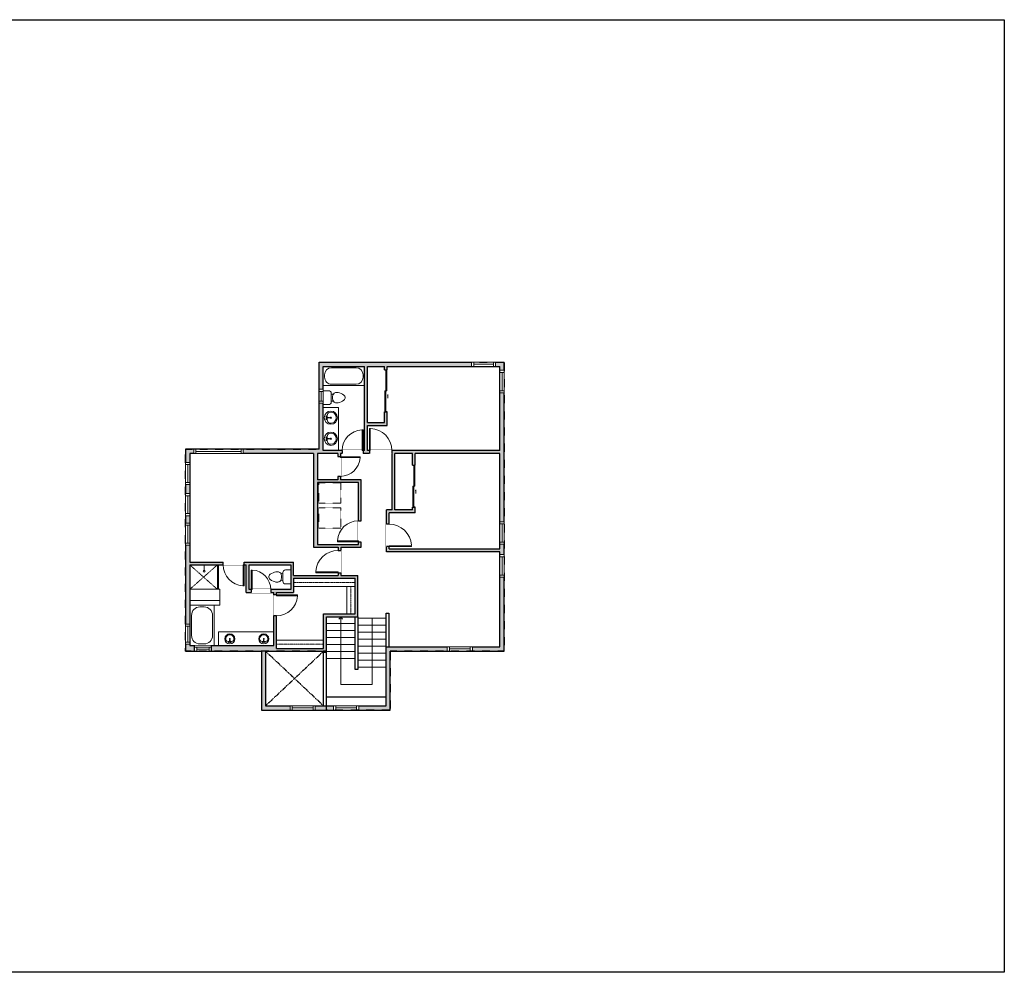
# Model space of a CAD drawing. Units: inches. Extents: x -1876 to 4124, y -2967 to -1480.
# Drawn here: x 2714 to 4124, y -2967 to -1603 of the extents above; entities that cross this region are included whole.
import ezdxf

# ---------------------------------------------------------------- set-up
doc = ezdxf.new("R2010")
doc.units = ezdxf.units.IN
doc.linetypes.add('Dash', pattern=[0.23622, 0.11811, -0.11811])
doc.layers.get('0').update_dxf_attribs({"color": 255})
doc.layers.get('Defpoints').update_dxf_attribs({"color": 6, "linetype": 'Dash'})
for name, color, linetype, lineweight in [('A-DOOR&WINDOWS', 4, 'Continuous', 9), ('A-OBJECT', 2, 'Continuous', 9), ('A-STAIRS', 1, 'Continuous', 15)]:
    doc.layers.add(name, color=color, linetype=linetype, lineweight=lineweight)
doc.layers.add('A-WALL', color=252, linetype='Continuous')

# ---------------------------------------------------------------- blocks, each defined once
blk = doc.blocks.new('blocks$0$Toilet-Domestic-2D - Toilet-Domestic-2D-1228486-SUBSTRUCTURE Copy 1')
at = {"layer": 'A-OBJECT', "color": 0, "linetype": 'ByBlock', "lineweight": -2}
for p, q in [((-95, 749), (-130, 698)), ((-70, 774), (-95, 749)), ((-48, 787), (-70, 774)), ((-13, 799), (-48, 787)), ((13, 799), (-13, 799)), ((48, 787), (13, 799)), ((70, 774), (48, 787)), ((95, 749), (70, 774)), ((130, 698), (95, 749)), ((-186, 545), (-190, 495)), ((-190, 495), (-188, 469)), ((-188, 469), (-184, 444)), ((-172, 596), (-186, 545)), ((-184, 444), (-177, 418)), ((-177, 418), (-163, 393)), ((-154, 647), (-172, 596)), ((-163, 393), (-132, 368)), ((-130, 698), (-154, 647)), ((-132, 368), (-97, 355)), ((-123, 291), (-132, 368)), ((97, 355), (132, 368)), ((123, 291), (132, 368)), ((154, 647), (130, 698)), ((132, 368), (163, 393)), ((172, 596), (154, 647)), ((163, 393), (177, 418)), ((186, 545), (172, 596)), ((177, 418), (184, 444)), ((184, 444), (188, 469)), ((190, 495), (186, 545)), ((188, 469), (190, 495)), ((-253, 0), (-253, 196)), ((-159, 291), (159, 291)), ((-97, 355), (-25, 342)), ((-25, 342), (25, 342)), ((25, 342), (97, 355)), ((253, 196), (253, 0))]:
    blk.add_line(p, q, dxfattribs=at)
blk.add_lwpolyline([(253, 0), (-253, 0)], dxfattribs=at)
for centre, start, end in [((-159, 196), 90, 180), ((159, 196), 0, 90)]:
    blk.add_arc(centre, 94.6, start, end, dxfattribs=at)
blk = doc.blocks.new('*U205')
blk.add_wipeout([(0, 30), (0, -195), (1156, -195), (1156, 30)]).dxf.layer = 'A-DOOR&WINDOWS'
at = {"color": 0, "linetype": 'ByBlock', "lineweight": -2, "transparency": 33554687}
blk.add_lwpolyline([(51, 1154), (0, 1154), (0, 0), (51, 0)], close=True, dxfattribs=at)
blk.add_arc((0, 0), 1156, 0, 86.82115, dxfattribs=at)
at = {"layer": 'A-WALL', "transparency": 33554687}
for points in [[(0, 0), (0, -165)], [(1156, 0), (1156, -165)]]:
    blk.add_lwpolyline(points, dxfattribs=at)
blk = doc.blocks.new('*U286')
at = {"color": 0, "linetype": 'ByBlock', "lineweight": -2}
for p, q in [((43.6, 0), (0, 0)), ((0, 0), (0, -72)), ((43.6, 0), (43.6, -72)), ((18, -3), (25.6, -3)), ((3, -18), (3, -54)), ((40.6, -18), (40.6, -54)), ((18, -69), (25.6, -69)), ((0, -72), (43.6, -72))]:
    blk.add_line(p, q, dxfattribs=at)
for centre, start, end in [((18, -18), 90, 180), ((25.6, -18), 0, 90), ((18, -54), 180, 270), ((25.6, -54), 270, 0)]:
    blk.add_arc(centre, 15, start, end, dxfattribs=at)
blk = doc.blocks.new('*U76')
at = {"layer": 'A-OBJECT', "linetype": 'ByBlock', "lineweight": -2}
for p, q in [((-10, 162), (-10, 51)), ((10, 162), (10, 51))]:
    blk.add_line(p, q, dxfattribs=at)
for centre, radius, start, end in [((0, 0), 241, 90, 270), ((0, 0), 201, 165.3071, 14.6929), ((-95, 19), 105, 120.7927, 162.1904), ((0, -318), 452, 91.2067, 109.2086), ((-51, 162), 12.7, 360, 180), ((-51, 162), 12.7, 180, 360), ((0, 0), 20.6, 360, 180), ((0, 162), 9.52, 360, 180), ((0, 51), 9.52, 180, 360), ((0, 0), 241, 270, 90), ((0, -318), 452, 70.7914, 88.7933), ((51, 162), 12.7, 0, 180), ((51, 162), 12.7, 180, 360), ((95, 19), 105, 17.8096, 59.2073), ((0, 0), 20.6, 180, 360)]:
    blk.add_arc(centre, radius, start, end, dxfattribs=at)
blk = doc.blocks.new('*U200')
blk.add_wipeout([(0, 30), (0, -195), (1238, -195), (1238, 30)]).dxf.layer = 'A-DOOR&WINDOWS'
at = {"color": 0, "linetype": 'ByBlock', "lineweight": -2, "transparency": 33554687}
blk.add_lwpolyline([(51, 1237), (0, 1237), (0, 0), (51, 0)], close=True, dxfattribs=at)
blk.add_arc((0, 0), 1238, 0, 86.82115, dxfattribs=at)
at = {"layer": 'A-WALL', "transparency": 33554687}
for points in [[(0, 0), (0, -165)], [(1238, 0), (1238, -165)]]:
    blk.add_lwpolyline(points, dxfattribs=at)
blk = doc.blocks.new('*U204')
blk.add_wipeout([(0, 30), (0, -195), (1321, -195), (1321, 30)]).dxf.layer = 'A-DOOR&WINDOWS'
at = {"color": 0, "linetype": 'ByBlock', "lineweight": -2, "transparency": 33554687}
blk.add_lwpolyline([(51, 1319), (0, 1319), (0, 0), (51, 0)], close=True, dxfattribs=at)
blk.add_arc((0, 0), 1321, 0, 86.82115, dxfattribs=at)
at = {"layer": 'A-WALL', "transparency": 33554687}
for points in [[(0, 0), (0, -165)], [(1321, 0), (1321, -165)]]:
    blk.add_lwpolyline(points, dxfattribs=at)
blk = doc.blocks.new('*U289')
at = {"color": 252}
blk.add_wipeout([(-5, 70.5), (1, 70.5), (1, 0), (-5, 0)], dxfattribs=at)
at = {"color": 4}
for points in [[(1, 67.5), (-1.3, 67.5), (-1.3, 67.5), (-2.7, 67.5), (-2.7, 67.5), (-5, 67.5), (-5, 70.5), (1, 70.5)], [(1, 3), (-1.3, 3), (-1.3, 3), (-2.7, 3), (-2.7, 3), (-5, 3), (-5, 0), (1, 0)]]:
    blk.add_lwpolyline(points, close=True, dxfattribs=at)
at = {"color": 9}
for points in [[(-5, 3), (-5, 67.5)], [(1, 3), (1, 67.5)]]:
    blk.add_lwpolyline(points, dxfattribs=at)
blk.add_lwpolyline([(-2, 3), (-2, 67.5), (-2, 67.5), (-2, 3)], close=True, dxfattribs=at)
blk = doc.blocks.new('*U290')
at = {"color": 252}
blk.add_wipeout([(-5, 31.6), (1, 31.6), (1, 0), (-5, 0)], dxfattribs=at)
at = {"color": 4}
for points in [[(1, 28.6), (-1.3, 28.6), (-1.3, 28.6), (-2.7, 28.6), (-2.7, 28.6), (-5, 28.6), (-5, 31.6), (1, 31.6)], [(1, 3), (-1.3, 3), (-1.3, 3), (-2.7, 3), (-2.7, 3), (-5, 3), (-5, 0), (1, 0)]]:
    blk.add_lwpolyline(points, close=True, dxfattribs=at)
at = {"color": 9}
for points in [[(-5, 3), (-5, 28.6)], [(1, 3), (1, 28.6)]]:
    blk.add_lwpolyline(points, dxfattribs=at)
blk.add_lwpolyline([(-2, 3), (-2, 28.6), (-2, 28.6), (-2, 3)], close=True, dxfattribs=at)
blk = doc.blocks.new('*U291')
at = {"color": 252}
blk.add_wipeout([(-5, 28.6), (1, 28.6), (1, 0), (-5, 0)], dxfattribs=at)
at = {"color": 4}
for points in [[(1, 25.6), (-1.3, 25.6), (-1.3, 25.6), (-2.7, 25.6), (-2.7, 25.6), (-5, 25.6), (-5, 28.6), (1, 28.6)], [(1, 3), (-1.3, 3), (-1.3, 3), (-2.7, 3), (-2.7, 3), (-5, 3), (-5, 0), (1, 0)]]:
    blk.add_lwpolyline(points, close=True, dxfattribs=at)
at = {"color": 9}
for points in [[(-5, 3), (-5, 25.6)], [(1, 3), (1, 25.6)]]:
    blk.add_lwpolyline(points, dxfattribs=at)
blk.add_lwpolyline([(-2, 3), (-2, 25.6), (-2, 25.6), (-2, 3)], close=True, dxfattribs=at)
blk = doc.blocks.new('*U293')
at = {"color": 252}
blk.add_wipeout([(24, 0), (24, -8), (0, -8), (0, 0)], dxfattribs=at)
at = {"color": 4}
for points in [[(3, -6), (3, -3.7), (3, -3.7), (3, -2.3), (3, -2.3), (3, 0), (0, 0), (0, -6)], [(21, -6), (21, -3.7), (21, -3.7), (21, -2.3), (21, -2.3), (21, 0), (24, 0), (24, -6)]]:
    blk.add_lwpolyline(points, close=True, dxfattribs=at)
at = {"color": 9}
for points in [[(3, 0), (21, 0)], [(3, -6), (21, -6)]]:
    blk.add_lwpolyline(points, dxfattribs=at)
blk.add_lwpolyline([(3, -3), (21, -3), (21, -3), (3, -3)], close=True, dxfattribs=at)
at = {"layer": 'A-WALL'}
for points in [[(0, 0), (0, -8)], [(24, 0), (24, -8)]]:
    blk.add_lwpolyline(points, dxfattribs=at)
blk = doc.blocks.new('*U51')
at = {"color": 252}
blk.add_wipeout([(-5, 36), (1, 36), (1, 0), (-5, 0)], dxfattribs=at)
at = {"color": 4}
for points in [[(1, 33), (-1.3, 33), (-1.3, 33), (-2.7, 33), (-2.7, 33), (-5, 33), (-5, 36), (1, 36)], [(1, 3), (-1.3, 3), (-1.3, 3), (-2.7, 3), (-2.7, 3), (-5, 3), (-5, 0), (1, 0)]]:
    blk.add_lwpolyline(points, close=True, dxfattribs=at)
at = {"color": 9}
for points in [[(-5, 3), (-5, 33)], [(1, 3), (1, 33)]]:
    blk.add_lwpolyline(points, dxfattribs=at)
blk.add_lwpolyline([(-2, 3), (-2, 33), (-2, 33), (-2, 3)], close=True, dxfattribs=at)
blk = doc.blocks.new('*U164')
at = {"layer": 'A-OBJECT', "color": 0, "linetype": 'ByBlock', "lineweight": -2, "transparency": 33554687}
blk.add_lwpolyline([(0, -31.3), (0, 0), (29.1, 0), (29.1, -31.3)], close=True, dxfattribs=at)
blk = doc.blocks.new('*U296')
at = {"color": 252}
blk.add_wipeout([(-5, 20), (1, 20), (1, 0), (-5, 0)], dxfattribs=at)
at = {"color": 4}
for points in [[(1, 17), (-1.3, 17), (-1.3, 17), (-2.7, 17), (-2.7, 17), (-5, 17), (-5, 20), (1, 20)], [(1, 3), (-1.3, 3), (-1.3, 3), (-2.7, 3), (-2.7, 3), (-5, 3), (-5, 0), (1, 0)]]:
    blk.add_lwpolyline(points, close=True, dxfattribs=at)
at = {"color": 9}
for points in [[(-5, 3), (-5, 17)], [(1, 3), (1, 17)]]:
    blk.add_lwpolyline(points, dxfattribs=at)
blk.add_lwpolyline([(-2, 3), (-2, 17), (-2, 17), (-2, 3)], close=True, dxfattribs=at)
blk = doc.blocks.new('*U297')
at = {"color": 0, "linetype": 'ByBlock', "lineweight": -2}
for p, q in [((41, 0), (0, 0)), ((0, 0), (0, -88.1)), ((41, 0), (41, -88.1)), ((3, -18), (3, -70.1)), ((18, -3), (23, -3)), ((38, -18), (38, -70.1)), ((0, -88.1), (41, -88.1)), ((18, -85.1), (23, -85.1))]:
    blk.add_line(p, q, dxfattribs=at)
for centre, start, end in [((18, -18), 90, 180), ((23, -18), 0, 90), ((18, -70.1), 180, 270), ((23, -70.1), 270, 0)]:
    blk.add_arc(centre, 15, start, end, dxfattribs=at)
blk = doc.blocks.new('*U298')
at = {"color": 252}
blk.add_wipeout([(-5, 34.4), (1, 34.4), (1, 0), (-5, 0)], dxfattribs=at)
at = {"color": 4}
for points in [[(1, 31.4), (-1.3, 31.4), (-1.3, 31.4), (-2.7, 31.4), (-2.7, 31.4), (-5, 31.4), (-5, 34.4), (1, 34.4)], [(1, 3), (-1.3, 3), (-1.3, 3), (-2.7, 3), (-2.7, 3), (-5, 3), (-5, 0), (1, 0)]]:
    blk.add_lwpolyline(points, close=True, dxfattribs=at)
at = {"color": 9}
for points in [[(-5, 3), (-5, 31.4)], [(1, 3), (1, 31.4)]]:
    blk.add_lwpolyline(points, dxfattribs=at)
blk.add_lwpolyline([(-2, 3), (-2, 31.4), (-2, 31.4), (-2, 3)], close=True, dxfattribs=at)
blk = doc.blocks.new('*U299')
at = {"color": 252}
blk.add_wipeout([(-5, 32.2), (1, 32.2), (1, 0), (-5, 0)], dxfattribs=at)
at = {"color": 4}
for points in [[(1, 29.2), (-1.3, 29.2), (-1.3, 29.2), (-2.7, 29.2), (-2.7, 29.2), (-5, 29.2), (-5, 32.2), (1, 32.2)], [(1, 3), (-1.3, 3), (-1.3, 3), (-2.7, 3), (-2.7, 3), (-5, 3), (-5, 0), (1, 0)]]:
    blk.add_lwpolyline(points, close=True, dxfattribs=at)
at = {"color": 9}
for points in [[(-5, 3), (-5, 29.2)], [(1, 3), (1, 29.2)]]:
    blk.add_lwpolyline(points, dxfattribs=at)
blk.add_lwpolyline([(-2, 3), (-2, 29.2), (-2, 29.2), (-2, 3)], close=True, dxfattribs=at)
blk = doc.blocks.new('*U302')
at = {"layer": 'A-OBJECT', "color": 0, "linetype": 'ByBlock', "lineweight": -2, "transparency": 33554687}
blk.add_lwpolyline([(0, 0), (96.1, 0), (96.1, -17.1), (0, -17.1)], close=True, dxfattribs=at)
at = {"layer": 'A-OBJECT', "color": 0, "linetype": 'Dash', "lineweight": -2, "transparency": 33554687}
blk.add_lwpolyline([(96.1, -8.5), (0, -8.5)], dxfattribs=at)
blk = doc.blocks.new('*U303')
at = {"layer": 'A-OBJECT', "color": 0, "linetype": 'ByBlock', "lineweight": -2, "transparency": 33554687}
blk.add_lwpolyline([(0, 0), (125.4, 0), (125.4, -17.1), (0, -17.1)], close=True, dxfattribs=at)
at = {"layer": 'A-OBJECT', "color": 0, "linetype": 'Dash', "lineweight": -2, "transparency": 33554687}
blk.add_lwpolyline([(125.4, -8.5), (0, -8.5)], dxfattribs=at)
blk = doc.blocks.new('*U304')
at = {"layer": 'A-OBJECT', "color": 0, "linetype": 'ByBlock', "lineweight": -2, "transparency": 33554687}
blk.add_lwpolyline([(0, 0), (55.6, 0), (55.6, -17.1), (0, -17.1)], close=True, dxfattribs=at)
at = {"layer": 'A-OBJECT', "color": 0, "linetype": 'Dash', "lineweight": -2, "transparency": 33554687}
blk.add_lwpolyline([(55.6, -8.5), (0, -8.5)], dxfattribs=at)
blk = doc.blocks.new('shower')
at = {"color": 0, "linetype": 'ByBlock', "lineweight": -2, "ltscale": 10, "transparency": 33554687}
for p, q in [((-1.8, 0), (1.8, 0)), ((-1.8, -0.4), (-1.8, 0)), ((1.8, -0.4), (1.8, 0)), ((-1.8, -0.4), (1.8, -0.4)), ((-0.4, -18.5), (-0.4, -0.4)), ((0, -18.9), (0, -18.9)), ((0.4, -18.5), (0.4, -0.4))]:
    blk.add_line(p, q, dxfattribs=at)
for radius, start, end in [(2.97, 97.617, 82.383), (0.394, 180, 0)]:
    blk.add_arc((0, -18.5), radius, start, end, dxfattribs=at)
blk = doc.blocks.new('*U83')
at = {"layer": 'A-DOOR&WINDOWS', "transparency": 33554687}
blk.add_hatch(color=9, dxfattribs=at).paths.add_polyline_path([(14, 12.2), (14, 13.2), (11, 12.7)], flags=0)
at = {"layer": 'A-DOOR&WINDOWS', "color": 9, "transparency": 33554687}
for p, q in [((14, 13.2), (11, 12.7)), ((23, 12.7), (11, 12.7)), ((11, 12.7), (14, 12.2)), ((14, 12.2), (14, 13.2))]:
    blk.add_line(p, q, dxfattribs=at)
at = {"layer": 'A-DOOR&WINDOWS', "color": 0, "linetype": 'ByBlock', "lineweight": -2, "transparency": 33554687}
for points in [[(-66.6, 9.9), (-66.6, 6.6), (0, 6.6), (0, 9.9)], [(0, 6.6), (0, 3.2), (66.6, 3.2), (66.6, 6.6)]]:
    blk.add_lwpolyline(points, close=True, dxfattribs=at)
at = {"layer": 'A-WALL', "transparency": 33554687}
for points in [[(-66.6, 2.1), (-66.6, 11)], [(66.6, 2.1), (66.6, 11)]]:
    blk.add_lwpolyline(points, dxfattribs=at)
blk = doc.blocks.new('*U311')
at = {"color": 0, "linetype": 'ByBlock', "lineweight": -2}
for p, q in [((2, 44.8), (97, 44.8)), ((97, 44.8), (97, 0)), ((97, 0), (0, 0))]:
    blk.add_line(p, q, dxfattribs=at)
at = {"color": 0, "linetype": 'ByBlock', "lineweight": -2, "transparency": 33554687}
blk.add_lwpolyline([(3.5, 2.7), (0, 0), (3.5, -2.7)], dxfattribs=at)

msp = doc.modelspace()

# ---------------------------------------------------------------- hatches: boundary and pattern name
at = {"layer": 'A-WALL'}
h = msp.add_hatch(color=256, dxfattribs=at)
h.dxf.hatch_style = 1
h.paths.add_polyline_path([(3407.6, -2093), (3142.4, -2093), (3142.4, -2217.7), (2951.3, -2217.7), (2951.3, -2506.9), (2964.1, -2506.9), (2964.1, -2498.9), (2957.3, -2498.9), (2957.3, -2383.3), (3005.1, -2383.3), (3005.1, -2379.3), (2957.3, -2379.3), (2957.3, -2223.7), (3134.4, -2223.7), (3134.4, -2358.1), (3169.7, -2358.1), (3169.7, -2362.5), (3173.7, -2362.5), (3173.7, -2358.1), (3202.7, -2358.1), (3202.7, -2350.3), (3198.7, -2350.3), (3198.7, -2354.1), (3140.4, -2354.1), (3140.4, -2265.3), (3198.7, -2265.3), (3198.7, -2320.3), (3202.7, -2320.3), (3202.7, -2261.3), (3173.1, -2261.3), (3173.1, -2256.5), (3169.1, -2256.5), (3169.1, -2261.3), (3140.4, -2261.3), (3140.4, -2223.7), (3169.1, -2223.7), (3169.1, -2228.5), (3173.1, -2228.5), (3173.1, -2223.7), (3175.4, -2223.7), (3175.4, -2219.7), (3148.4, -2219.7), (3148.4, -2099), (3207.6, -2099), (3207.6, -2219.7), (3205.4, -2219.7), (3205.4, -2223.7), (3214.6, -2223.7), (3214.6, -2219.7), (3211.6, -2219.7), (3211.6, -2183.5), (3240.1, -2183.5), (3240.1, -2164.1), (3236.1, -2164.1), (3236.1, -2179.5), (3211.6, -2179.5), (3211.6, -2099), (3236.1, -2099), (3236.1, -2104.1), (3240.1, -2104.1), (3240.1, -2099), (3401.6, -2099), (3401.6, -2219.7), (3246.6, -2219.7), (3246.6, -2223.7), (3246.9, -2223.7), (3246.9, -2304.5), (3238.9, -2304.5), (3238.9, -2325), (3242.9, -2325), (3242.9, -2308.5), (3280.2, -2308.5), (3280.2, -2300.7), (3276.2, -2300.7), (3276.2, -2304.5), (3250.9, -2304.5), (3250.9, -2223.7), (3276.2, -2223.7), (3276.2, -2240.7), (3280.2, -2240.7), (3280.2, -2223.7), (3401.6, -2223.7), (3401.6, -2360.4), (3242.9, -2360.4), (3242.9, -2357), (3238.9, -2357), (3238.9, -2364.4), (3401.6, -2364.4), (3401.6, -2500.6), (3238.5, -2500.6), (3238.5, -2585.1), (3148.9, -2585.1), (3065.8, -2585.1), (3065.8, -2506.9), (3148.9, -2506.9), (3148.9, -2508.1), (3152.9, -2508.1), (3152.9, -2457.5), (3198.1, -2457.5), (3198.1, -2398.4), (3173.7, -2398.4), (3173.7, -2394.5), (3169.7, -2394.5), (3169.7, -2398.4), (3105.9, -2398.4), (3105.9, -2379.3), (3035.1, -2379.3), (3035.1, -2383.3), (3038.1, -2383.3), (3038.1, -2422.6), (3045.2, -2422.6), (3045.2, -2418.6), (3042.1, -2418.6), (3042.1, -2383.3), (3101.9, -2383.3), (3101.9, -2418.6), (3073.2, -2418.6), (3073.2, -2422.6), (3077.4, -2422.6), (3077.4, -2426.2), (3081.4, -2426.2), (3081.4, -2422.6), (3105.9, -2422.6), (3105.9, -2402.4), (3194.1, -2402.4), (3194.1, -2453.5), (3148.9, -2453.5), (3148.9, -2502.9), (3081.4, -2502.9), (3081.4, -2456.2), (3077.4, -2456.2), (3077.4, -2498.9), (2988.1, -2498.9), (2988.1, -2506.9), (3059.8, -2506.9), (3059.8, -2591.1), (3244.5, -2591.1), (3244.5, -2506.6), (3407.6, -2506.6)])

# ---------------------------------------------------------------- linework, layer by layer
at = {"layer": 'A-OBJECT', "linetype": 'Dash'}
for p, q in [((2996.7, -2383.3), (2957.3, -2418.2)), ((2957.3, -2383.3), (2996.7, -2418.2))]:
    msp.add_line(p, q, dxfattribs=at)
at = {"layer": 'A-OBJECT'}
for p, q in [((3000.1, -2418.2), (2957.3, -2418.2)), ((3000.1, -2434.2), (3000.1, -2418.2))]:
    msp.add_line(p, q, dxfattribs=at)
for points in [[(2998.4, -2418.2), (2996.7, -2418.2), (2996.7, -2383.3), (2998.4, -2383.3)], [(2957.3, -2441.1), (3000.1, -2441.1), (3000.1, -2434.2), (2957.3, -2434.2)], [(3077.4, -2498.9), (2998.3, -2498.9), (2998.3, -2479.2), (3077.4, -2479.2)]]:
    msp.add_lwpolyline(points, close=True, dxfattribs=at)
at = {"layer": 'A-STAIRS'}
for p, q in [((3194.1, -2467.2), (3152.9, -2467.2)), ((3198.1, -2459.7), (3238.5, -2459.7)), ((3194.1, -2477.2), (3152.9, -2477.2)), ((3198.1, -2469.7), (3238.5, -2469.7)), ((3198.1, -2479.7), (3238.5, -2479.7)), ((3194.1, -2487.2), (3152.9, -2487.2)), ((3198.1, -2489.7), (3238.5, -2489.7)), ((3194.1, -2497.2), (3152.9, -2497.2)), ((3194.1, -2507.2), (3152.9, -2507.2)), ((3198.1, -2499.7), (3238.5, -2499.7)), ((3198.1, -2509.7), (3238.5, -2509.7)), ((3194.1, -2517.2), (3152.9, -2517.2)), ((3198.1, -2519.7), (3238.5, -2519.7)), ((3198.1, -2529.7), (3238.5, -2529.7))]:
    msp.add_line(p, q, dxfattribs=at)
at = {"layer": 'A-WALL'}
for p, q in [((3142.4, -2217.7), (3142.4, -2093)), ((3142.4, -2093), (3407.6, -2093)), ((3148.4, -2219.7), (3148.4, -2099)), ((3148.4, -2099), (3207.6, -2099)), ((3207.6, -2219.7), (3207.6, -2099)), ((3211.6, -2099), (3236.1, -2099)), ((3211.6, -2179.5), (3211.6, -2099)), ((3236.1, -2104.1), (3236.1, -2099)), ((3240.1, -2099), (3401.6, -2099)), ((3240.1, -2104.1), (3240.1, -2099)), ((3401.6, -2219.7), (3401.6, -2099)), ((3407.6, -2506.6), (3407.6, -2093)), ((3236.1, -2179.5), (3236.1, -2164.1)), ((3240.1, -2183.5), (3240.1, -2164.1)), ((3211.6, -2179.5), (3236.1, -2179.5)), ((3211.6, -2219.7), (3211.6, -2183.5)), ((2951.3, -2217.7), (2951.3, -2506.9)), ((3142.4, -2217.7), (2951.3, -2217.7)), ((2957.3, -2223.7), (2957.3, -2379.3)), ((3134.4, -2223.7), (2957.3, -2223.7)), ((3134.4, -2223.7), (3134.4, -2358.1)), ((3140.4, -2223.7), (3140.4, -2261.3)), ((3169.1, -2223.7), (3140.4, -2223.7)), ((3207.6, -2219.7), (3148.4, -2219.7)), ((3169.1, -2223.7), (3169.1, -2261.3)), ((3173.1, -2223.7), (3173.1, -2261.3)), ((3246.9, -2223.7), (3173.1, -2223.7)), ((3401.6, -2219.7), (3211.6, -2219.7)), ((3246.9, -2304.5), (3246.9, -2223.7)), ((3250.9, -2304.5), (3250.9, -2223.7)), ((3276.2, -2223.7), (3250.9, -2223.7)), ((3276.2, -2240.7), (3276.2, -2223.7)), ((3401.6, -2223.7), (3280.2, -2223.7)), ((3280.2, -2240.7), (3280.2, -2223.7)), ((3401.6, -2360.4), (3401.6, -2223.7)), ((3169.1, -2261.3), (3140.4, -2261.3)), ((3198.7, -2265.3), (3140.4, -2265.3)), ((3140.4, -2265.3), (3140.4, -2354.1)), ((3202.7, -2261.3), (3173.1, -2261.3)), ((3198.7, -2354.1), (3198.7, -2265.3)), ((3202.7, -2358.1), (3202.7, -2261.3)), ((3238.9, -2364.4), (3238.9, -2304.5)), ((3246.9, -2304.5), (3238.9, -2304.5)), ((3246.9, -2304.5), (3242.9, -2304.5)), ((3280.2, -2308.5), (3242.9, -2308.5)), ((3242.9, -2360.4), (3242.9, -2308.5)), ((3276.2, -2304.5), (3250.9, -2304.5)), ((3276.2, -2304.5), (3276.2, -2300.7)), ((3280.2, -2308.5), (3280.2, -2300.7)), ((3140.4, -2354.1), (3198.7, -2354.1)), ((3134.4, -2358.1), (3169.7, -2358.1)), ((3169.7, -2358.1), (3169.7, -2398.4)), ((3173.7, -2358.1), (3173.7, -2398.4)), ((3173.7, -2358.1), (3202.7, -2358.1)), ((3401.6, -2364.4), (3238.9, -2364.4)), ((3242.9, -2360.4), (3401.6, -2360.4)), ((3401.6, -2500.6), (3401.6, -2364.4)), ((2957.3, -2379.3), (3105.9, -2379.3)), ((2957.3, -2383.3), (3038.1, -2383.3)), ((2957.3, -2383.3), (2957.3, -2498.9)), ((3038.1, -2422.6), (3038.1, -2383.3)), ((3042.1, -2418.6), (3042.1, -2383.3)), ((3042.1, -2383.3), (3101.9, -2383.3)), ((3101.9, -2383.3), (3101.9, -2418.6)), ((3105.9, -2398.4), (3105.9, -2379.3)), ((3105.9, -2398.4), (3169.7, -2398.4)), ((3105.9, -2402.4), (3194.1, -2402.4)), ((3105.9, -2402.4), (3105.9, -2422.6)), ((3173.7, -2398.4), (3198.1, -2398.4)), ((3194.1, -2453.5), (3194.1, -2402.4)), ((3198.1, -2457.5), (3198.1, -2398.4)), ((3038.1, -2422.6), (3077.4, -2422.6)), ((3101.9, -2418.6), (3042.1, -2418.6)), ((3077.4, -2498.9), (3077.4, -2422.6)), ((3081.4, -2502.9), (3081.4, -2422.6)), ((3081.4, -2422.6), (3105.9, -2422.6)), ((3148.9, -2453.5), (3194.1, -2453.5)), ((3148.9, -2502.9), (3148.9, -2453.5)), ((3238.5, -2500.6), (3238.5, -2452.4)), ((3238.5, -2452.4), (3242.5, -2452.4)), ((3242.5, -2452.4), (3242.5, -2500.6)), ((3152.9, -2457.5), (3198.1, -2457.5)), ((3152.9, -2508.1), (3152.9, -2457.5)), ((3194.1, -2533.1), (3194.1, -2457.5)), ((3198.1, -2457.5), (3198.1, -2533.1)), ((2951.3, -2506.9), (3059.8, -2506.9)), ((2957.3, -2498.9), (3077.4, -2498.9)), ((3059.8, -2506.9), (3059.8, -2591.1)), ((3065.8, -2506.9), (3065.8, -2585.1)), ((3065.8, -2506.9), (3148.9, -2506.9)), ((3081.4, -2502.9), (3148.9, -2502.9)), ((3148.9, -2585.1), (3148.9, -2506.9)), ((3148.9, -2506.9), (3148.9, -2508.1)), ((3148.9, -2508.1), (3152.9, -2508.1)), ((3152.9, -2585.1), (3152.9, -2508.1)), ((3238.5, -2585.1), (3238.5, -2500.6)), ((3238.5, -2500.6), (3401.6, -2500.6)), ((3244.5, -2591.1), (3244.5, -2506.6)), ((3244.5, -2506.6), (3407.6, -2506.6)), ((3198.1, -2533.1), (3194.1, -2533.1)), ((3238.5, -2572.5), (3152.9, -2572.5)), ((3059.8, -2591.1), (3244.5, -2591.1)), ((3065.8, -2585.1), (3148.9, -2585.1)), ((3148.9, -2585.1), (3238.5, -2585.1))]:
    msp.add_line(p, q, dxfattribs=at)
for points in [[(3236.1, -2104.1), (3240.1, -2104.1)], [(3240.1, -2164.1), (3236.1, -2164.1)], [(3276.2, -2240.7), (3280.2, -2240.7)], [(3280.2, -2300.7), (3276.2, -2300.7)]]:
    msp.add_lwpolyline(points, dxfattribs=at)
at = {"layer": 'Defpoints', "color": 255, "linetype": 'Continuous', "elevation": 0}
msp.add_lwpolyline([(2124, -1602.6), (4124, -1602.6), (4124, -2966.7), (2124, -2966.7)], close=True, dxfattribs=at)

# ---------------------------------------------------------------- block references
at = {"layer": 'A-DOOR&WINDOWS', "transparency": 33554687, "xscale": 0.4506616870520158, "yscale": 0.4506616870520158, "zscale": 0.4506616870520158, "rotation": 270}
for p in [(3235.1, -2134.1), (3275.2, -2270.7)]:
    msp.add_blockref('*U83', p, dxfattribs=at)
at = {"layer": 'A-OBJECT', "transparency": 33554687}
for name, p, xscale, yscale, zscale, rotation in [('blocks$0$Toilet-Domestic-2D - Toilet-Domestic-2D-1228486-SUBSTRUCTURE Copy 1', (3148.4, -2143.8), -0.03935794656299858, 0.03935794656299858, 0.03935794656299858, 270), ('*U76', (3159.2, -2172.5), 0.03935794656299858, 0.03935794656299858, 0.03935794656299858, 90), ('blocks$0$Toilet-Domestic-2D - Toilet-Domestic-2D-1228486-SUBSTRUCTURE Copy 1', (3101.9, -2400.5), 0.03935794656299858, 0.03935794656299858, 0.03935794656299858, 90), ('*U76', (3014.6, -2489.2), 0.0295457239979523, 0.0295457239979523, 0.0295457239979523, 180), ('*U76', (3063.2, -2489.2), 0.0295457239979523, 0.0295457239979523, 0.0295457239979523, 180)]:
    msp.add_blockref(name, p, dxfattribs=dict(at, xscale=xscale, yscale=yscale, zscale=zscale, rotation=rotation))
at = {"layer": 'A-OBJECT', "linetype": 'Dash', "rotation": 90}
for p in [(3142.3, -2295.1), (3142.3, -2330.6)]:
    msp.add_blockref('*U164', p, dxfattribs=at)
at = {"layer": 'A-OBJECT', "transparency": 33554687}
for name, p, xscale, yscale, zscale in [('shower', (2977.8, -2383.3), -0.4753197241279259, 0.4753197241279259, 0.4753197241279259), ('*U286', (2957.3, -2441.1), 0.8031125332332926, 0.8031125332332926, 0.8031125332332926)]:
    msp.add_blockref(name, p, dxfattribs=dict(at, xscale=xscale, yscale=yscale, zscale=zscale))
at = {"layer": 'A-OBJECT', "xscale": 0.7028431101360503, "yscale": 0.7028431101360503, "zscale": 0.7028431101360503}
for name, p in [('*U303', (3105.9, -2402.4)), ('*U302', (3081.4, -2490.9))]:
    msp.add_blockref(name, p, dxfattribs=at)
at = {"layer": 'A-OBJECT', "xscale": 0.7028431101360503, "yscale": 0.7028431101360503, "zscale": 0.7028431101360503, "rotation": 90}
msp.add_blockref('*U304', (3182.1, -2453.5), dxfattribs=at)
at = {"layer": 'A-STAIRS', "rotation": 270}
msp.add_blockref('*U311', (3173.5, -2457.5), dxfattribs=at)

# ---------------------------------------------------------------- next in the draw order: block references
at = {"layer": 'A-DOOR&WINDOWS', "transparency": 33554687}
for name, p, rotation in [('*U298', (3361, -2098, 0), 270), ('*U289', (2963.1, -2222.7, 0), 270), ('*U299', (3402.6, -2321.4), 180), ('*U299', (3402.6, -2368.6), 180), ('*U51', (3326.1, -2505.6, 0), 270), ('*U51', (3100.8, -2590.1, 0), 270), ('*U51', (3163.2, -2590.1, 0), 270)]:
    msp.add_blockref(name, p, dxfattribs=dict(at, rotation=rotation))
at = {"layer": 'A-DOOR&WINDOWS', "transparency": 33554687, "yscale": 0.02422732627077181, "zscale": 0.02422732627077181}
for name, p, xscale in [('*U200', (3205.4, -2219.7), -0.02422732627077181), ('*U205', (3045.2, -2418.6), 0.02422732627077181)]:
    msp.add_blockref(name, p, dxfattribs=dict(at, xscale=xscale))
at = {"layer": 'A-DOOR&WINDOWS', "transparency": 33554687}
for name, p in [('*U290', (2956.3, -2268.3)), ('*U290', (2956.3, -2312.8)), ('*U290', (2956.3, -2355)), ('*U291', (2956.3, -2496.8))]:
    msp.add_blockref(name, p, dxfattribs=at)
at = {"layer": 'A-DOOR&WINDOWS', "transparency": 33554687, "yscale": 0.02422732627077181, "zscale": 0.02422732627077181}
for name, p, xscale, rotation in [('*U200', (3198.7, -2350.3), 0.02422732627077181, 89.99999999999999), ('*U204', (3242.9, -2357), -0.02422732627077181, 270), ('*U204', (3169.7, -2394.5), 0.02422732627077181, 89.99999999999999), ('*U200', (3035.1, -2383.3), 0.02422732627077181, 180)]:
    msp.add_blockref(name, p, dxfattribs=dict(at, xscale=xscale, rotation=rotation))

# ---------------------------------------------------------------- next in the draw order: linework, layer by layer
at = {"layer": 'A-OBJECT'}
msp.add_lwpolyline([(3148.4, -2219.7), (3170.2, -2219.7), (3170.2, -2157.8), (3148.4, -2157.8)], close=True, dxfattribs=at)
at = {"layer": 'A-WALL'}
msp.add_line((3211.6, -2183.5), (3240.1, -2183.5), dxfattribs=at)
at = {"layer": 'A-WALL', "linetype": 'Dash'}
for points in [[(3065.8, -2506.9), (3148.9, -2585.1)], [(3148.9, -2506.9), (3065.8, -2585.1)]]:
    msp.add_lwpolyline(points, dxfattribs=at)

# ---------------------------------------------------------------- next in the draw order: block references
at = {"layer": 'A-DOOR&WINDOWS', "transparency": 33554687, "rotation": 180}
msp.add_blockref('*U299', (3402.6, -2104.6), dxfattribs=at)
at = {"layer": 'A-DOOR&WINDOWS', "transparency": 33554687, "xscale": 0.02422732627077181, "yscale": 0.02422732627077181, "zscale": 0.02422732627077181, "rotation": 270}
for name, p in [('*U205', (3173.1, -2228.5, 0)), ('*U200', (3081.4, -2426.2))]:
    msp.add_blockref(name, p, dxfattribs=at)
at = {"layer": 'A-DOOR&WINDOWS', "xscale": -1, "rotation": 180}
msp.add_blockref('*U293', (2964.1, -2506.9), dxfattribs=at)
at = {"layer": 'A-OBJECT', "transparency": 33554687, "xscale": 0.03935794656299858, "yscale": 0.03935794656299858, "zscale": 0.03935794656299858, "rotation": 90}
msp.add_blockref('*U76', (3159.2, -2202.6), dxfattribs=at)

# ---------------------------------------------------------------- next in the draw order: block references
at = {"layer": 'A-DOOR&WINDOWS', "transparency": 33554687}
msp.add_blockref('*U296', (3147.4, -2151.8), dxfattribs=at)
at = {"layer": 'A-DOOR&WINDOWS', "transparency": 33554687, "xscale": 0.02422732627077181, "yscale": 0.02422732627077181, "zscale": 0.02422732627077181}
msp.add_blockref('*U204', (3214.6, -2219.7), dxfattribs=at)

# ---------------------------------------------------------------- next in the draw order: linework, layer by layer
at = {"layer": 'Defpoints'}
msp.add_lwpolyline([(2951.3, -2217.7), (3142.4, -2217.7), (3142.4, -2093), (3407.6, -2093), (3407.6, -2506.6), (3245.7, -2506.6), (3244.5, -2506.6), (3244.5, -2591.1), (3152.9, -2591.1), (3152.9, -2506.9), (2951.3, -2506.9), (2951.3, -2217.7)], dxfattribs=at)

# ---------------------------------------------------------------- next in the draw order: block references
at = {"layer": 'A-OBJECT', "transparency": 33554687, "xscale": 0.6729334432018619, "yscale": 0.6729334432018619, "zscale": 0.6729334432018619, "rotation": 270}
msp.add_blockref('*U297', (3207.6, -2099), dxfattribs=at)

doc.saveas('drawing.dxf')
